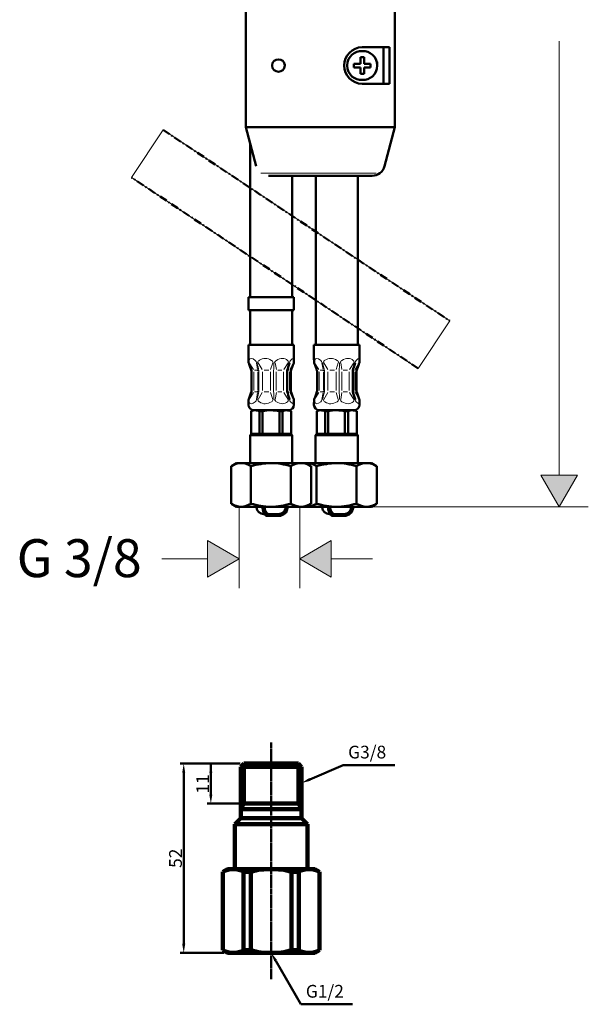
# Model space of a CAD drawing. Units: inches. Extents: x -217 to 440, y -622 to 245.
# Drawn here: x 23 to 179, y -622 to -351 of the extents above; entities that cross this region are included whole.
import ezdxf

# ---------------------------------------------------------------- set-up
doc = ezdxf.new("R2010")
doc.units = ezdxf.units.IN
doc.header["$MEASUREMENT"] = 0
for name, pattern in [('AI-Linetype-108', [3.778731, 2.061312, -0.686968, 0.343483, -0.686968]), ('AI-Linetype-109', [3.778731, 2.061312, -0.686968, 0.343483, -0.686968]), ('CENTER2', [1.125, 0.75, -0.125, 0.125, -0.125])]:
    doc.linetypes.add(name, pattern=pattern)
doc.layers.add('DIM', color=181, linetype='Continuous')
doc.layers.add('SENTER', color=3, linetype='CENTER2')
doc.layers.add('LINE 0.18', color=6, linetype='Continuous', lineweight=100)
doc.layers.add('LINE 0.25', color=4, linetype='Continuous', lineweight=100)
doc.styles.add('romans', font='romans.shx', dxfattribs={"height": 3.5, "bigfont": 'bigfont.shx'})

msp = doc.modelspace()

# ---------------------------------------------------------------- hatches: boundary and pattern name
h = msp.add_hatch(color=256)
h.dxf.hatch_style = 2
h.paths.add_polyline_path([(166.26, -476.67), (171.27, -485.34), (176.28, -476.67)])
h = msp.add_hatch(color=256)
h.dxf.hatch_style = 2
h.paths.add_polyline_path([(74.64, -504.67), (83.31, -499.66), (74.64, -494.65)])
h = msp.add_hatch(color=256)
h.dxf.hatch_style = 2
h.paths.add_polyline_path([(108.66, -494.65), (99.99, -499.66), (108.66, -504.67)])

# ---------------------------------------------------------------- linework, layer by layer
at = {"lineweight": 50}
for points in [[(85.17, -381.04), (85.17, -347.11)], [(126.16, -347.11), (126.16, -381.04)], [(126.16, -381.04), (126.16, -347.11)], [(117.17, -359.07), (124.68, -359.07)], [(123.05, -369.08), (123.05, -359.07)], [(123.05, -369.08), (123.05, -359.07)], [(124.68, -369.08), (124.68, -359.07)], [(117.68, -361.78), (116.67, -361.78)], [(116.67, -363.58), (116.67, -361.78)], [(117.68, -363.16), (117.68, -361.78)], [(116.67, -363.58), (114.87, -363.58)], [(114.87, -364.58), (114.87, -363.58)], [(114.87, -364.58), (116.67, -364.58)], [(116.67, -365), (116.67, -364.58)], [(116.67, -366.38), (116.67, -365)], [(117.68, -363.58), (117.68, -363.16)], [(119.48, -363.58), (117.68, -363.58)], [(117.68, -366.38), (117.68, -364.58)], [(117.68, -364.58), (119.48, -364.58)], [(119.48, -363.58), (119.48, -364.58)], [(117.68, -366.38), (116.67, -366.38)], [(124.68, -369.08), (117.17, -369.08)], [(126.16, -381.04), (85.17, -381.04)], [(88.04, -391.76), (85.17, -381.04)], [(85.17, -381.04), (88.04, -391.76)], [(126.16, -381.04), (123.28, -391.76)], [(123.28, -391.76), (126.16, -381.04)], [(86.39, -427.78), (86.39, -385.62)], [(91.43, -394.36), (119.89, -394.36)], [(97.91, -427.78), (97.91, -394.36)], [(104.41, -440.79), (104.41, -394.36)], [(115.92, -440.79), (115.92, -394.36)], [(85.9, -431.28), (85.9, -427.78)], [(97.46, -427.78), (85.9, -427.78)], [(98.41, -427.78), (97.46, -427.78)], [(98.41, -431.28), (98.41, -427.78)], [(97.46, -431.28), (85.9, -431.28)], [(86.39, -440.79), (86.39, -431.28)], [(98.41, -431.28), (97.46, -431.28)], [(97.91, -440.79), (97.91, -431.28)], [(85.9, -444.9), (85.9, -440.79)], [(88.85, -440.79), (85.9, -440.79)], [(98.41, -440.79), (88.85, -440.79)], [(98.41, -444.9), (98.41, -440.79)], [(103.91, -444.9), (103.91, -440.79)], [(106.87, -440.79), (103.91, -440.79)], [(116.42, -440.79), (106.87, -440.79)], [(116.42, -444.9), (116.42, -440.79)], [(85.9, -444.9), (85.9, -445.02)], [(97.16, -445.81), (97.17, -445.8)], [(97.18, -445.76), (97.17, -445.8)], [(98.41, -444.9), (98.4, -445.02)], [(103.91, -444.9), (103.92, -445.02)], [(115.18, -445.81), (115.19, -445.8)], [(115.2, -445.76), (115.19, -445.8)], [(116.42, -444.9), (116.42, -445.02)], [(86.75, -453.36), (86.75, -448.24)], [(88.56, -447.82), (88.58, -447.91)], [(88.6, -448.02), (88.58, -447.91)], [(96.55, -453.36), (96.55, -448.24)], [(97.55, -453.36), (97.55, -448.24)], [(104.76, -453.36), (104.76, -448.24)], [(106.59, -447.82), (106.6, -447.91)], [(106.62, -448.02), (106.6, -447.91)], [(114.56, -453.36), (114.56, -448.24)], [(115.57, -453.36), (115.57, -448.24)], [(88.56, -453.78), (88.58, -453.69)], [(88.58, -453.69), (88.6, -453.59)], [(106.59, -453.78), (106.6, -453.69)], [(106.6, -453.69), (106.62, -453.59)], [(85.9, -456.7), (85.9, -456.58)], [(85.9, -457.31), (85.9, -456.7)], [(97.16, -455.8), (97.17, -455.8)], [(97.18, -455.85), (97.17, -455.8)], [(98.41, -456.7), (98.4, -456.58)], [(98.41, -457.31), (98.41, -456.7)], [(103.91, -456.7), (103.92, -456.58)], [(103.91, -457.31), (103.91, -456.7)], [(115.18, -455.8), (115.19, -455.8)], [(115.2, -455.85), (115.19, -455.8)], [(116.42, -456.7), (116.42, -456.58)], [(116.42, -457.31), (116.42, -456.7)], [(87.14, -458.81), (86.64, -459.1)], [(86.64, -459.1), (86.64, -465.32)], [(86.64, -459.1), (86.67, -459.1)], [(86.67, -459.1), (86.67, -465.32)], [(87.15, -458.81), (87.79, -458.81)], [(89.64, -458.81), (87.39, -458.81)], [(87.79, -458.81), (87.79, -458.81)], [(87.79, -458.81), (92.11, -458.81)], [(88.93, -459.1), (89.81, -459.1)], [(88.93, -459.1), (88.93, -465.32)], [(96.91, -458.81), (89.64, -458.81)], [(89.81, -459.1), (89.81, -465.32)], [(92.11, -458.81), (92.11, -458.81)], [(92.11, -458.81), (96.46, -458.81)], [(94.4, -459.1), (94.4, -465.32)], [(94.4, -459.1), (95.3, -459.1)], [(95.3, -459.1), (95.3, -465.32)], [(96.46, -458.81), (96.46, -458.81)], [(96.46, -458.81), (97.15, -458.81)], [(97.15, -458.81), (97.66, -459.1)], [(97.63, -459.1), (97.66, -459.1)], [(97.63, -459.1), (97.63, -465.32)], [(97.66, -459.1), (97.66, -465.32)], [(105.16, -458.81), (104.66, -459.1)], [(104.66, -459.1), (104.66, -465.32)], [(104.66, -459.1), (104.68, -459.1)], [(104.68, -459.1), (104.68, -465.32)], [(105.16, -458.81), (105.81, -458.81)], [(107.66, -458.81), (105.41, -458.81)], [(105.81, -458.81), (105.81, -458.81)], [(105.81, -458.81), (110.12, -458.81)], [(106.94, -459.1), (107.84, -459.1)], [(106.94, -459.1), (106.94, -465.32)], [(114.93, -458.81), (107.66, -458.81)], [(107.84, -465.32), (107.84, -459.1)], [(110.12, -458.81), (110.13, -458.81)], [(110.13, -458.81), (114.48, -458.81)], [(112.42, -459.1), (112.42, -465.32)], [(112.42, -459.1), (113.32, -459.1)], [(113.32, -459.1), (113.32, -465.32)], [(114.48, -458.81), (114.48, -458.81)], [(114.48, -458.81), (115.17, -458.81)], [(115.17, -458.81), (115.67, -459.1)], [(115.64, -459.1), (115.67, -459.1)], [(115.64, -459.1), (115.64, -465.32)], [(115.67, -459.1), (115.67, -465.32)], [(86.64, -465.32), (86.34, -465.62)], [(86.64, -465.32), (86.67, -465.32)], [(86.67, -465.32), (88.93, -465.32)], [(88.93, -465.32), (89.81, -465.32)], [(94.4, -465.32), (89.81, -465.32)], [(94.4, -465.32), (95.3, -465.32)], [(95.3, -465.32), (97.63, -465.32)], [(97.63, -465.32), (97.66, -465.32)], [(97.66, -465.32), (97.96, -465.62)], [(104.66, -465.32), (104.36, -465.62)], [(104.66, -465.32), (104.68, -465.32)], [(106.94, -465.32), (104.68, -465.32)], [(106.94, -465.32), (107.84, -465.32)], [(107.84, -465.32), (112.42, -465.32)], [(112.42, -465.32), (113.32, -465.32)], [(113.32, -465.32), (115.64, -465.32)], [(115.64, -465.32), (115.67, -465.32)], [(115.67, -465.32), (115.98, -465.62)], [(86.34, -465.62), (86.34, -473.32)], [(86.34, -465.62), (97.96, -465.62)], [(97.96, -465.62), (97.96, -473.32)], [(104.36, -465.62), (104.36, -473.32)], [(104.36, -465.62), (115.98, -465.62)], [(115.98, -465.62), (115.98, -473.32)], [(82.64, -473.32), (81.22, -474.14)], [(82.64, -473.32), (82.64, -473.32)], [(82.64, -473.32), (83.88, -473.32)], [(83.88, -473.32), (92.07, -473.32)], [(92.07, -473.32), (100.35, -473.32)], [(100.35, -473.32), (101.66, -473.32)], [(100.66, -473.32), (101.9, -473.32)], [(100.66, -473.32), (100.66, -473.32)], [(101.66, -473.32), (103.08, -474.14)], [(101.9, -473.32), (110.09, -473.32)], [(110.09, -473.32), (118.37, -473.32)], [(118.37, -473.32), (119.68, -473.32)], [(119.68, -473.32), (121.1, -474.14)], [(81.22, -474.14), (81.17, -474.17)], [(81.17, -484.49), (81.17, -474.17)], [(81.31, -474.09), (81.22, -474.14)], [(86.58, -484.49), (86.58, -474.17)], [(97.56, -484.49), (97.56, -474.17)], [(103.08, -474.14), (103.13, -474.17)], [(103.13, -484.49), (103.13, -474.17)], [(104.6, -484.49), (104.6, -474.17)], [(115.58, -484.49), (115.58, -474.17)], [(121.1, -474.14), (121.15, -474.17)], [(121.15, -484.49), (121.15, -474.17)], [(81.22, -484.52), (81.17, -484.49)], [(81.31, -484.57), (81.22, -484.52)], [(82.64, -485.34), (81.22, -484.52)], [(82.64, -485.34), (83.88, -485.34)], [(82.64, -485.34), (82.64, -485.34)], [(83.88, -485.34), (92.07, -485.34)], [(88.14, -485.51), (88.12, -485.34)], [(89.78, -485.59), (89.77, -485.34)], [(90.2, -485.34), (90.21, -485.59)], [(90.37, -485.51), (90.36, -485.34)], [(92.07, -485.34), (100.35, -485.34)], [(96.15, -485.51), (96.16, -485.34)], [(96.47, -485.34), (96.45, -485.59)], [(96.66, -485.6), (96.68, -485.34)], [(100.35, -485.34), (101.66, -485.34)], [(101.66, -485.34), (103.08, -484.52)], [(101.66, -485.34), (101.9, -485.34)], [(101.9, -485.34), (110.09, -485.34)], [(103.08, -484.52), (103.13, -484.49)], [(106.16, -485.51), (106.14, -485.34)], [(107.8, -485.59), (107.79, -485.34)], [(108.22, -485.34), (108.23, -485.59)], [(108.38, -485.51), (108.38, -485.34)], [(110.09, -485.34), (118.37, -485.34)], [(114.17, -485.51), (114.19, -485.34)], [(114.49, -485.34), (114.47, -485.59)], [(114.68, -485.6), (114.7, -485.34)], [(118.37, -485.34), (119.68, -485.34)], [(119.68, -485.34), (121.1, -484.52)], [(121.1, -484.52), (121.15, -484.49)], [(90.14, -487.34), (90.33, -487.34)], [(90.25, -487.23), (90.36, -487.37)], [(91.12, -487.85), (92.15, -487.85)], [(92.3, -487.64), (91.34, -487.64)], [(91.36, -487.34), (93.92, -487.34)], [(91.36, -487.34), (91.37, -487.34)], [(91.78, -487.34), (91.37, -487.34)], [(91.78, -487.34), (91.84, -487.34)], [(92.15, -487.85), (94.21, -487.85)], [(92.19, -487.82), (92.3, -487.64)], [(92.3, -487.54), (92.3, -487.64)], [(92.3, -487.64), (94.21, -487.64)], [(93.92, -487.34), (94.15, -487.34)], [(94.15, -487.34), (94.15, -487.34)], [(108.15, -487.34), (108.35, -487.34)], [(108.27, -487.23), (108.38, -487.37)], [(109.14, -487.85), (110.17, -487.85)], [(110.31, -487.64), (109.36, -487.64)], [(109.39, -487.34), (111.93, -487.34)], [(109.8, -487.34), (109.39, -487.34)], [(109.39, -487.34), (109.39, -487.34)], [(109.8, -487.34), (109.86, -487.34)], [(110.17, -487.85), (112.23, -487.85)], [(110.21, -487.82), (110.31, -487.64)], [(110.31, -487.54), (110.31, -487.64)], [(110.31, -487.64), (112.23, -487.64)], [(111.93, -487.34), (112.17, -487.34)], [(112.17, -487.34), (112.16, -487.34)]]:
    msp.add_lwpolyline(points, dxfattribs=at)
at = {"lineweight": 18}
for points in [[(171.27, -476.67), (171.27, -357.4)], [(89.3, -393.68), (121.03, -393.68)], [(87.25, -447.65), (86.07, -445.79)], [(88.41, -447.65), (88.09, -445.79)], [(89.69, -447.65), (88.62, -445.79)], [(88.9, -445.07), (88.83, -445.12)], [(91.96, -447.65), (92.56, -445.79)], [(93.57, -447.65), (93.25, -445.79)], [(95.62, -447.65), (96.8, -445.79)], [(96.73, -447.31), (97.23, -445.79)], [(97.25, -447.65), (98.31, -445.79)], [(105.27, -447.65), (104.09, -445.79)], [(106.43, -447.65), (106.1, -445.79)], [(107.71, -447.65), (106.65, -445.79)], [(106.91, -445.07), (106.85, -445.12)], [(109.98, -447.65), (110.58, -445.79)], [(111.59, -447.65), (111.27, -445.79)], [(113.64, -447.65), (114.82, -445.79)], [(114.75, -447.31), (115.24, -445.79)], [(115.27, -447.65), (116.33, -445.79)], [(86.7, -453.36), (86.7, -448.24)], [(87.34, -448.24), (87.34, -453.36)], [(87.6, -447.82), (88.26, -447.82)], [(88.49, -448.24), (88.49, -453.36)], [(88.77, -453.36), (88.77, -448.24)], [(89.73, -448.24), (89.73, -453.36)], [(90.21, -447.82), (91.5, -447.82)], [(91.98, -448.24), (91.98, -453.36)], [(92.82, -453.36), (92.82, -448.24)], [(93.53, -448.24), (93.53, -453.36)], [(93.95, -447.82), (95.12, -447.82)], [(95.56, -448.24), (95.56, -453.36)], [(96.48, -453.36), (96.48, -448.24)], [(96.64, -447.82), (97, -447.82)], [(97.15, -448.24), (97.15, -453.36)], [(97.6, -453.36), (97.6, -448.24)], [(104.72, -453.36), (104.72, -448.24)], [(105.36, -448.24), (105.36, -453.36)], [(105.62, -447.82), (106.28, -447.82)], [(106.51, -448.24), (106.51, -453.36)], [(106.79, -453.36), (106.79, -448.24)], [(107.75, -448.24), (107.75, -453.36)], [(108.23, -447.82), (109.52, -447.82)], [(109.99, -448.24), (109.99, -453.36)], [(110.84, -453.36), (110.84, -448.24)], [(111.55, -448.24), (111.55, -453.36)], [(111.97, -447.82), (113.14, -447.82)], [(113.58, -448.24), (113.58, -453.36)], [(114.5, -453.36), (114.5, -448.24)], [(114.66, -447.82), (115.02, -447.82)], [(115.16, -448.24), (115.16, -453.36)], [(115.62, -453.36), (115.62, -448.24)], [(86.07, -455.82), (87.25, -453.96)], [(87.6, -453.78), (88.26, -453.78)], [(88.09, -455.82), (88.41, -453.96)], [(88.62, -455.82), (89.69, -453.96)], [(90.21, -453.78), (91.5, -453.78)], [(92.56, -455.82), (91.96, -453.96)], [(93.25, -455.82), (93.57, -453.96)], [(93.95, -453.78), (95.12, -453.78)], [(96.8, -455.82), (95.62, -453.96)], [(96.64, -453.78), (97, -453.78)], [(97.23, -455.82), (96.73, -454.3)], [(98.31, -455.82), (97.25, -453.96)], [(104.09, -455.82), (105.27, -453.96)], [(105.62, -453.78), (106.28, -453.78)], [(106.1, -455.82), (106.43, -453.96)], [(106.65, -455.82), (107.71, -453.96)], [(108.23, -453.78), (109.52, -453.78)], [(110.58, -455.82), (109.98, -453.96)], [(111.26, -455.82), (111.59, -453.96)], [(111.97, -453.78), (113.14, -453.78)], [(114.82, -455.82), (113.64, -453.96)], [(114.66, -453.78), (115.02, -453.78)], [(115.24, -455.82), (114.75, -454.3)], [(116.33, -455.82), (115.27, -453.96)], [(88.9, -456.53), (88.83, -456.49)], [(106.91, -456.53), (106.85, -456.49)], [(166.26, -476.67), (171.27, -485.34), (176.28, -476.67), (166.26, -476.67)], [(83.31, -485.46), (83.31, -507.67)], [(89.86, -485.34), (89.87, -485.61)], [(96.71, -485.61), (96.73, -485.34)], [(99.99, -485.46), (99.99, -507.67)], [(107.88, -485.34), (107.89, -485.61)], [(114.73, -485.61), (114.75, -485.34)], [(114.87, -485.34), (179.28, -485.34)], [(91.12, -487.9), (91.65, -487.9)], [(92.29, -487.44), (92.12, -487.44)], [(92.8, -487.44), (92.45, -487.44)], [(93.15, -487.9), (94.21, -487.9)], [(109.14, -487.9), (109.67, -487.9)], [(110.32, -487.44), (110.14, -487.44)], [(110.82, -487.44), (110.47, -487.44)], [(111.17, -487.9), (112.23, -487.9)], [(74.64, -504.67), (83.31, -499.66), (74.64, -494.65), (74.64, -504.67)], [(108.66, -494.65), (99.99, -499.66), (108.66, -504.67), (108.66, -494.65)], [(62.14, -499.66), (74.64, -499.66)], [(108.66, -499.66), (120.01, -499.66)]]:
    msp.add_lwpolyline(points, dxfattribs=at)
at = {"lineweight": 0}
for points in [[(141.23, -434.28), (132.53, -447.32), (53.78, -394.83), (62.48, -381.77), (141.23, -434.28)], [(166.26, -476.67), (171.27, -485.34), (176.28, -476.67), (166.26, -476.67)], [(74.64, -504.67), (83.31, -499.66), (74.64, -494.65), (74.64, -504.67)], [(108.66, -494.65), (99.99, -499.66), (108.66, -504.67), (108.66, -494.65)]]:
    msp.add_lwpolyline(points, dxfattribs=at)
at = {"linetype": 'AI-Linetype-108', "lineweight": 50}
msp.add_lwpolyline([(62.48, -381.77), (141.23, -434.28)], dxfattribs=at)
at = {"linetype": 'AI-Linetype-109', "lineweight": 50}
msp.add_lwpolyline([(132.53, -447.32), (53.78, -394.83)], dxfattribs=at)
at = {"lineweight": 50}
for points, knots in [([(117.17, -359.07), (114.45, -359.07), (112.17, -361.35), (112.17, -364.08), (112.17, -366.81), (114.45, -369.08), (117.17, -369.08)], [0, 0, 0, 0, 1, 1, 1, 2, 2, 2, 2]), ([(121.28, -364.08), (121.28, -358.78), (113.07, -358.78), (113.07, -364.08), (113.07, -369.37), (121.28, -369.37), (121.28, -364.08), (121.28, -361.81), (121.28, -364.08), (121.28, -364.08)], [0, 0, 0, 0, 1, 1, 1, 2, 2, 2, 3, 3, 3, 3]), ([(95.9, -364.08), (95.9, -361.82), (92.4, -361.82), (92.4, -364.08), (92.4, -366.34), (95.9, -366.34), (95.9, -364.08), (95.9, -363.11), (95.9, -364.08), (95.9, -364.08)], [0, 0, 0, 0, 1, 1, 1, 2, 2, 2, 3, 3, 3, 3])]:
    msp.add_open_spline(points, degree=3, knots=knots, dxfattribs=at)
for points in [[(119.89, -394.36), (121.48, -394.36), (122.87, -393.29), (123.28, -391.76)], [(85.9, -445.02), (85.91, -445.24), (85.92, -445.46), (85.94, -445.68)], [(85.94, -445.68), (85.94, -445.74), (85.95, -445.79), (85.97, -445.84)], [(86.71, -447.96), (86.53, -447.33), (86.29, -446.62), (85.97, -445.84)], [(97.16, -445.81), (96.91, -446.59), (96.72, -447.31), (96.58, -447.93)], [(98.33, -445.84), (98.01, -446.62), (97.77, -447.33), (97.59, -447.96)], [(98.33, -445.84), (98.35, -445.79), (98.36, -445.74), (98.36, -445.68)], [(98.36, -445.68), (98.38, -445.46), (98.39, -445.24), (98.4, -445.02)], [(103.92, -445.02), (103.93, -445.24), (103.94, -445.46), (103.96, -445.68)], [(103.96, -445.68), (103.96, -445.74), (103.97, -445.79), (103.99, -445.84)], [(104.73, -447.96), (104.55, -447.33), (104.31, -446.62), (103.99, -445.84)], [(115.18, -445.81), (114.93, -446.59), (114.74, -447.31), (114.6, -447.93)], [(116.34, -445.84), (116.03, -446.62), (115.78, -447.33), (115.61, -447.96)], [(116.34, -445.84), (116.37, -445.79), (116.38, -445.74), (116.38, -445.68)], [(116.38, -445.68), (116.4, -445.46), (116.41, -445.24), (116.42, -445.02)], [(86.75, -448.24), (86.75, -448.15), (86.73, -448.05), (86.71, -447.96)], [(96.58, -447.93), (96.56, -448.03), (96.55, -448.14), (96.55, -448.24)], [(97.59, -447.96), (97.57, -448.05), (97.55, -448.15), (97.55, -448.24)], [(104.76, -448.24), (104.76, -448.15), (104.75, -448.05), (104.73, -447.96)], [(114.6, -447.93), (114.57, -448.03), (114.56, -448.14), (114.56, -448.24)], [(115.61, -447.96), (115.59, -448.05), (115.57, -448.15), (115.57, -448.24)], [(85.97, -455.77), (86.29, -454.99), (86.53, -454.27), (86.71, -453.64)], [(86.71, -453.64), (86.73, -453.55), (86.75, -453.46), (86.75, -453.36)], [(96.55, -453.36), (96.55, -453.47), (96.56, -453.57), (96.58, -453.67)], [(96.58, -453.67), (96.72, -454.3), (96.91, -455.01), (97.16, -455.8)], [(97.55, -453.36), (97.55, -453.46), (97.57, -453.55), (97.59, -453.64)], [(97.59, -453.64), (97.77, -454.27), (98.01, -454.99), (98.33, -455.77)], [(103.99, -455.77), (104.3, -454.99), (104.55, -454.27), (104.73, -453.64)], [(104.73, -453.64), (104.75, -453.55), (104.76, -453.46), (104.76, -453.36)], [(114.56, -453.36), (114.56, -453.47), (114.57, -453.57), (114.6, -453.67)], [(114.6, -453.67), (114.74, -454.3), (114.93, -455.01), (115.18, -455.8)], [(115.57, -453.36), (115.57, -453.46), (115.59, -453.55), (115.61, -453.64)], [(115.61, -453.64), (115.78, -454.27), (116.03, -454.99), (116.34, -455.77)], [(85.94, -455.92), (85.92, -456.14), (85.91, -456.36), (85.9, -456.58)], [(85.97, -455.77), (85.95, -455.82), (85.94, -455.87), (85.94, -455.92)], [(98.36, -455.92), (98.36, -455.87), (98.35, -455.82), (98.33, -455.77)], [(98.4, -456.58), (98.39, -456.36), (98.38, -456.14), (98.36, -455.92)], [(103.96, -455.92), (103.94, -456.14), (103.93, -456.36), (103.92, -456.58)], [(103.99, -455.77), (103.97, -455.82), (103.96, -455.87), (103.96, -455.92)], [(116.38, -455.92), (116.38, -455.87), (116.37, -455.82), (116.34, -455.77)], [(116.42, -456.58), (116.41, -456.36), (116.4, -456.14), (116.38, -455.92)], [(85.9, -457.31), (85.9, -458.14), (86.56, -458.81), (87.39, -458.81)], [(87.79, -458.81), (87.4, -458.81), (87.02, -458.93), (86.67, -459.1)], [(88.93, -459.1), (88.57, -458.93), (88.19, -458.82), (87.79, -458.81)], [(92.11, -458.81), (91.33, -458.81), (90.57, -458.92), (89.81, -459.1)], [(94.4, -459.1), (93.65, -458.92), (92.89, -458.83), (92.11, -458.81)], [(96.46, -458.81), (96.06, -458.81), (95.67, -458.93), (95.3, -459.1)], [(97.63, -459.1), (97.26, -458.93), (96.87, -458.82), (96.46, -458.81)], [(96.91, -458.81), (97.74, -458.81), (98.41, -458.14), (98.41, -457.31)], [(103.91, -457.31), (103.91, -458.14), (104.58, -458.81), (105.41, -458.81)], [(105.81, -458.81), (105.42, -458.81), (105.04, -458.93), (104.68, -459.1)], [(106.94, -459.1), (106.59, -458.93), (106.21, -458.82), (105.81, -458.81)], [(110.12, -458.81), (109.35, -458.81), (108.58, -458.92), (107.84, -459.1)], [(112.42, -459.1), (111.67, -458.92), (110.9, -458.83), (110.13, -458.81)], [(114.48, -458.81), (114.08, -458.81), (113.68, -458.93), (113.32, -459.1)], [(115.64, -459.1), (115.28, -458.93), (114.89, -458.82), (114.48, -458.81)], [(114.93, -458.81), (115.75, -458.81), (116.42, -458.14), (116.42, -457.31)], [(83.88, -473.32), (82.97, -473.34), (82.1, -473.65), (81.31, -474.09)], [(86.58, -474.17), (85.75, -473.69), (84.85, -473.33), (83.88, -473.32)], [(92.07, -473.32), (90.19, -473.37), (88.4, -473.69), (86.58, -474.17)], [(97.56, -474.17), (95.76, -473.68), (93.95, -473.35), (92.07, -473.32)], [(100.35, -473.32), (99.35, -473.34), (98.43, -473.69), (97.56, -474.17)], [(103.13, -474.17), (102.27, -473.69), (101.34, -473.33), (100.35, -473.32)], [(101.9, -473.32), (101.82, -473.32), (101.74, -473.33), (101.67, -473.33)], [(104.6, -474.17), (103.77, -473.69), (102.87, -473.33), (101.9, -473.32)], [(110.09, -473.32), (108.21, -473.37), (106.42, -473.69), (104.6, -474.17)], [(115.58, -474.17), (113.78, -473.68), (111.97, -473.34), (110.09, -473.32)], [(118.37, -473.32), (117.37, -473.34), (116.44, -473.69), (115.58, -474.17)], [(121.15, -474.17), (120.29, -473.69), (119.36, -473.33), (118.37, -473.32)], [(81.31, -484.57), (82.1, -485.01), (82.97, -485.33), (83.88, -485.34)], [(83.88, -485.34), (84.85, -485.33), (85.76, -484.97), (86.58, -484.49)], [(86.58, -484.49), (88.4, -484.98), (90.19, -485.3), (92.07, -485.34)], [(88.14, -485.51), (88.23, -486.55), (89.1, -487.34), (90.14, -487.34)], [(89.78, -485.59), (89.81, -486.24), (89.98, -486.84), (90.25, -487.23)], [(90.21, -485.59), (90.26, -486.75), (90.75, -487.64), (91.34, -487.64)], [(90.37, -485.51), (90.39, -486.15), (90.59, -487.23), (91.36, -487.34)], [(92.07, -485.34), (93.96, -485.29), (95.74, -484.97), (97.56, -484.49)], [(94.15, -487.34), (95.19, -487.34), (96.06, -486.55), (96.15, -485.51)], [(94.21, -487.64), (95.38, -487.64), (96.35, -486.75), (96.45, -485.59)], [(94.21, -487.85), (95.48, -487.85), (96.55, -486.87), (96.66, -485.6)], [(97.56, -484.49), (98.43, -484.97), (99.35, -485.32), (100.35, -485.34)], [(100.35, -485.34), (101.34, -485.33), (102.27, -484.97), (103.13, -484.49)], [(101.67, -485.33), (101.74, -485.33), (101.82, -485.34), (101.9, -485.34)], [(101.9, -485.34), (102.86, -485.33), (103.77, -484.97), (104.6, -484.49)], [(104.6, -484.49), (106.41, -484.98), (108.21, -485.3), (110.09, -485.34)], [(106.16, -485.51), (106.25, -486.55), (107.11, -487.34), (108.15, -487.34)], [(107.8, -485.59), (107.83, -486.24), (108, -486.84), (108.27, -487.23)], [(108.23, -485.59), (108.28, -486.75), (108.77, -487.64), (109.36, -487.64)], [(108.38, -485.51), (108.42, -486.15), (108.6, -487.23), (109.39, -487.34)], [(110.09, -485.34), (111.98, -485.29), (113.76, -484.97), (115.58, -484.49)], [(112.17, -487.34), (113.21, -487.34), (114.08, -486.55), (114.17, -485.51)], [(112.23, -487.64), (113.39, -487.64), (114.37, -486.75), (114.47, -485.59)], [(112.23, -487.85), (113.5, -487.85), (114.57, -486.87), (114.68, -485.6)], [(115.58, -484.49), (116.45, -484.97), (117.36, -485.32), (118.37, -485.34)], [(118.37, -485.34), (119.36, -485.33), (120.29, -484.97), (121.15, -484.49)], [(91.12, -487.85), (90.8, -487.85), (90.53, -487.62), (90.36, -487.37)], [(92.15, -487.85), (92.17, -487.85), (92.18, -487.84), (92.19, -487.82)], [(92.41, -487.34), (92.33, -487.37), (92.29, -487.45), (92.3, -487.54)], [(109.14, -487.85), (108.83, -487.85), (108.54, -487.62), (108.38, -487.37)], [(110.17, -487.85), (110.19, -487.85), (110.2, -487.84), (110.21, -487.82)], [(110.43, -487.34), (110.35, -487.37), (110.31, -487.45), (110.31, -487.54)]]:
    msp.add_open_spline(points, degree=3, dxfattribs=at)
at = {"lineweight": 18}
for points in [[(85.89, -444.76), (85.86, -444.88), (85.85, -445), (85.86, -445.12)], [(85.86, -445.12), (85.88, -445.33), (85.89, -445.53), (85.91, -445.75)], [(86.66, -447.98), (86.49, -447.35), (86.24, -446.64), (85.93, -445.86)], [(85.95, -445.75), (85.95, -445.53), (85.98, -445.32), (86.03, -445.12)], [(87.77, -445.12), (86.9, -444.39), (86.3, -444.39), (86.03, -445.12)], [(88.15, -445.75), (88.05, -445.46), (87.92, -445.25), (87.78, -445.12)], [(88.75, -447.98), (88.62, -447.26), (88.47, -446.56), (88.29, -445.86)], [(88.83, -445.12), (88.67, -445.24), (88.54, -445.45), (88.43, -445.75)], [(92.25, -445.12), (91.07, -444.41), (89.91, -444.39), (88.9, -445.07)], [(92.74, -445.75), (92.61, -445.45), (92.44, -445.24), (92.25, -445.12)], [(92.92, -445.86), (92.88, -446.56), (92.85, -447.27), (92.83, -447.98)], [(93.58, -445.12), (93.39, -445.24), (93.22, -445.45), (93.09, -445.75)], [(96.66, -445.12), (95.83, -444.39), (94.76, -444.39), (93.59, -445.12)], [(97.09, -445.86), (96.86, -446.55), (96.67, -447.26), (96.51, -447.98)], [(96.98, -445.75), (96.91, -445.45), (96.8, -445.24), (96.67, -445.12)], [(97.2, -445.75), (97.26, -445.52), (97.36, -445.31), (97.49, -445.12)], [(98.44, -445.12), (98.46, -444.39), (98.14, -444.39), (97.49, -445.12)], [(98.37, -445.86), (98.05, -446.64), (97.81, -447.35), (97.64, -447.98)], [(98.39, -445.75), (98.41, -445.53), (98.43, -445.33), (98.44, -445.12)], [(103.91, -444.76), (103.89, -444.88), (103.87, -445), (103.88, -445.12)], [(103.88, -445.12), (103.89, -445.33), (103.91, -445.53), (103.92, -445.75)], [(104.68, -447.98), (104.51, -447.35), (104.26, -446.64), (103.95, -445.86)], [(103.97, -445.75), (103.97, -445.53), (104, -445.32), (104.04, -445.12)], [(105.79, -445.12), (104.92, -444.39), (104.32, -444.39), (104.05, -445.12)], [(106.17, -445.75), (106.07, -445.46), (105.94, -445.25), (105.79, -445.12)], [(106.77, -447.98), (106.64, -447.27), (106.49, -446.56), (106.31, -445.86)], [(106.85, -445.12), (106.69, -445.24), (106.55, -445.45), (106.45, -445.75)], [(110.26, -445.12), (109.09, -444.41), (107.93, -444.39), (106.92, -445.07)], [(110.76, -445.75), (110.63, -445.45), (110.46, -445.24), (110.27, -445.12)], [(110.94, -445.86), (110.9, -446.56), (110.87, -447.27), (110.85, -447.98)], [(111.6, -445.12), (111.41, -445.24), (111.24, -445.45), (111.11, -445.75)], [(114.68, -445.12), (113.85, -444.39), (112.78, -444.39), (111.6, -445.12)], [(115.11, -445.86), (114.88, -446.56), (114.69, -447.26), (114.52, -447.98)], [(115, -445.75), (114.93, -445.45), (114.81, -445.24), (114.69, -445.12)], [(115.22, -445.75), (115.28, -445.52), (115.38, -445.31), (115.51, -445.12)], [(116.45, -445.12), (116.48, -444.39), (116.16, -444.39), (115.51, -445.12)], [(116.39, -445.86), (116.07, -446.64), (115.83, -447.35), (115.65, -447.98)], [(116.41, -445.75), (116.43, -445.53), (116.44, -445.33), (116.45, -445.12)], [(86.7, -448.25), (86.7, -448.16), (86.69, -448.06), (86.66, -447.97)], [(88.77, -448.25), (88.77, -448.16), (88.76, -448.06), (88.75, -447.97)], [(92.83, -447.97), (92.82, -448.06), (92.82, -448.16), (92.82, -448.25)], [(96.51, -447.97), (96.49, -448.06), (96.48, -448.16), (96.48, -448.25)], [(97.64, -447.97), (97.61, -448.06), (97.6, -448.16), (97.6, -448.25)], [(104.72, -448.25), (104.72, -448.16), (104.7, -448.06), (104.68, -447.97)], [(106.79, -448.25), (106.79, -448.16), (106.78, -448.06), (106.77, -447.97)], [(110.85, -447.97), (110.84, -448.06), (110.84, -448.16), (110.84, -448.25)], [(114.53, -447.97), (114.51, -448.06), (114.5, -448.16), (114.5, -448.25)], [(115.66, -447.97), (115.63, -448.06), (115.62, -448.16), (115.62, -448.25)], [(85.93, -455.75), (86.24, -454.96), (86.49, -454.25), (86.66, -453.63)], [(86.66, -453.64), (86.69, -453.54), (86.7, -453.45), (86.7, -453.36)], [(88.29, -455.75), (88.47, -455.04), (88.62, -454.34), (88.75, -453.63)], [(88.75, -453.64), (88.76, -453.54), (88.77, -453.45), (88.77, -453.36)], [(92.82, -453.36), (92.82, -453.45), (92.82, -453.54), (92.83, -453.64)], [(92.83, -453.63), (92.85, -454.34), (92.88, -455.04), (92.92, -455.75)], [(96.48, -453.36), (96.48, -453.45), (96.49, -453.54), (96.51, -453.64)], [(96.51, -453.63), (96.67, -454.34), (96.86, -455.05), (97.09, -455.75)], [(97.6, -453.36), (97.6, -453.45), (97.61, -453.54), (97.64, -453.64)], [(97.64, -453.63), (97.81, -454.25), (98.05, -454.96), (98.37, -455.75)], [(103.95, -455.75), (104.26, -454.96), (104.51, -454.25), (104.68, -453.63)], [(104.68, -453.64), (104.7, -453.54), (104.72, -453.45), (104.72, -453.36)], [(106.31, -455.75), (106.49, -455.04), (106.64, -454.34), (106.77, -453.63)], [(106.77, -453.64), (106.78, -453.54), (106.79, -453.45), (106.79, -453.36)], [(110.84, -453.36), (110.84, -453.45), (110.84, -453.54), (110.85, -453.64)], [(110.85, -453.63), (110.87, -454.33), (110.9, -455.04), (110.94, -455.75)], [(114.5, -453.36), (114.5, -453.45), (114.51, -453.54), (114.53, -453.64)], [(114.52, -453.63), (114.69, -454.34), (114.88, -455.05), (115.11, -455.75)], [(115.62, -453.36), (115.62, -453.45), (115.63, -453.54), (115.66, -453.64)], [(115.65, -453.63), (115.83, -454.25), (116.07, -454.96), (116.39, -455.75)], [(85.86, -456.49), (85.85, -456.61), (85.86, -456.73), (85.89, -456.85)], [(85.91, -455.86), (85.89, -456.07), (85.88, -456.28), (85.86, -456.49)], [(85.95, -455.86), (85.95, -456.07), (85.98, -456.28), (86.03, -456.49)], [(86.03, -456.49), (86.3, -457.21), (86.9, -457.21), (87.77, -456.49)], [(87.78, -456.49), (87.92, -456.36), (88.05, -456.14), (88.15, -455.86)], [(88.43, -455.86), (88.54, -456.15), (88.67, -456.36), (88.83, -456.49)], [(88.9, -456.53), (89.91, -457.21), (91.07, -457.2), (92.25, -456.49)], [(92.25, -456.49), (92.44, -456.36), (92.61, -456.15), (92.74, -455.86)], [(93.09, -455.86), (93.22, -456.15), (93.39, -456.36), (93.58, -456.49)], [(93.59, -456.49), (94.76, -457.21), (95.83, -457.21), (96.66, -456.49)], [(96.67, -456.49), (96.8, -456.36), (96.91, -456.15), (96.98, -455.86)], [(97.2, -455.86), (97.26, -456.08), (97.36, -456.3), (97.49, -456.49)], [(97.49, -456.49), (98.14, -457.21), (98.46, -457.21), (98.44, -456.49)], [(98.44, -456.49), (98.43, -456.28), (98.41, -456.07), (98.39, -455.86)], [(103.88, -456.49), (103.87, -456.61), (103.88, -456.73), (103.91, -456.85)], [(103.92, -455.86), (103.91, -456.07), (103.89, -456.28), (103.88, -456.49)], [(103.97, -455.86), (103.97, -456.07), (103.99, -456.28), (104.04, -456.49)], [(104.05, -456.49), (104.31, -457.21), (104.92, -457.21), (105.79, -456.49)], [(105.8, -456.49), (105.94, -456.36), (106.07, -456.15), (106.17, -455.86)], [(106.45, -455.86), (106.55, -456.15), (106.69, -456.36), (106.85, -456.49)], [(106.92, -456.53), (107.93, -457.21), (109.09, -457.2), (110.26, -456.49)], [(110.27, -456.49), (110.46, -456.36), (110.63, -456.15), (110.76, -455.86)], [(111.11, -455.86), (111.24, -456.15), (111.41, -456.36), (111.6, -456.49)], [(111.6, -456.49), (112.78, -457.21), (113.85, -457.21), (114.68, -456.49)], [(114.69, -456.49), (114.81, -456.36), (114.92, -456.15), (115, -455.86)], [(115.22, -455.86), (115.28, -456.08), (115.38, -456.3), (115.51, -456.49)], [(115.51, -456.49), (116.16, -457.21), (116.48, -457.21), (116.45, -456.49)], [(116.45, -456.49), (116.45, -456.28), (116.43, -456.07), (116.41, -455.86)], [(89.88, -485.64), (89.93, -486.91), (90.47, -487.89), (91.1, -487.89)], [(94.24, -487.89), (95.52, -487.89), (96.58, -486.91), (96.69, -485.64)], [(107.9, -485.64), (107.95, -486.91), (108.49, -487.89), (109.12, -487.89)], [(112.26, -487.89), (113.54, -487.89), (114.6, -486.91), (114.71, -485.64)], [(91.98, -487.37), (92.01, -487.41), (92.06, -487.44), (92.12, -487.43)], [(92.81, -487.43), (92.85, -487.44), (92.89, -487.44), (92.94, -487.42)], [(92.95, -487.43), (93, -487.42), (93.05, -487.39), (93.09, -487.36)], [(110, -487.37), (110.03, -487.41), (110.08, -487.44), (110.14, -487.43)], [(110.83, -487.43), (110.87, -487.44), (110.92, -487.44), (110.96, -487.42)], [(110.97, -487.43), (111.02, -487.42), (111.07, -487.39), (111.1, -487.36)]]:
    msp.add_open_spline(points, degree=3, dxfattribs=at)
at = {"layer": 'DIM', "color": 0, "lineweight": 50, "ltscale": 0.1}
for p, q in [((83.67, -555.92), (67.12, -555.92)), ((83.67, -555.92), (75.12, -555.92)), ((75.57, -555.92), (75.57, -564.42)), ((111.93, -556.33), (112.29, -556.33)), ((68.12, -558.42), (68.12, -605.42)), ((86.6, -566.92), (74.57, -566.92)), ((79.15, -607.92), (67.12, -607.92)), ((78.15, -607.92), (75.12, -607.92)), ((100.31, -622.06), (100.67, -622.06))]:
    msp.add_line(p, q, dxfattribs=at)
at = {"layer": 'DIM', "color": 0, "ltscale": 0.1}
msp.add_line((83.67, -555.92), (83.12, -555.92), dxfattribs=at)
at = {"layer": 'DIM', "color": 0, "lineweight": 50, "ltscale": 0.1}
for points in [[(102.78, -560.26), (111.93, -556.33)], [(112.29, -556.33), (126.12, -556.33)], [(93.4, -610.09), (100.31, -622.06)], [(100.67, -622.06), (114.5, -622.06)]]:
    msp.add_lwpolyline(points, dxfattribs=at)
for points in [[(67.7, -558.42), (68.54, -558.42), (68.12, -555.92)], [(75.15, -558.42), (75.98, -558.42), (75.57, -555.92)], [(102.94, -560.65), (100.48, -561.25), (102.61, -559.88)], [(75.15, -564.42), (75.98, -564.42), (75.57, -566.92)], [(67.7, -605.42), (68.54, -605.42), (68.12, -607.92)], [(93.04, -610.3), (92.15, -607.92), (93.76, -609.88)]]:
    msp.add_solid(points, dxfattribs=at)
at = {"layer": 'LINE 0.18', "color": 0, "ltscale": 0.1}
for p, q in [((83.82, -556.78), (92.15, -556.78)), ((84.67, -555.92), (84.67, -566.92)), ((100.48, -556.78), (92.15, -556.78)), ((99.62, -555.92), (99.62, -566.92)), ((83.82, -566.92), (92.15, -566.92)), ((84.67, -566.92), (83.82, -568.41)), ((100.48, -566.92), (92.15, -566.92)), ((99.62, -566.92), (100.48, -568.41)), ((83.82, -568.41), (92.15, -568.41)), ((100.48, -568.41), (92.15, -568.41)), ((84.57, -585.64), (84.57, -607.2)), ((84.57, -585.64), (86.53, -585.64)), ((86.53, -585.64), (86.53, -607.2)), ((97.77, -585.64), (97.77, -607.2)), ((99.73, -585.64), (97.77, -585.64)), ((99.73, -585.64), (99.73, -607.2)), ((84.57, -607.2), (86.53, -607.2)), ((99.73, -607.2), (97.77, -607.2))]:
    msp.add_line(p, q, dxfattribs=at)
for centre, radius, start, end in [((81.73, -590.85), 5.93, 61.4637, 118.5363), ((91.4, -601.33), 16.42, 87.3877, 107.2524), ((92.9, -601.33), 16.42, 72.7476, 92.6123), ((102.57, -590.85), 5.93, 61.4637, 118.5363), ((81.73, -601.99), 5.93, 241.4637, 298.5363), ((91.4, -591.52), 16.42, 252.7476, 272.6123), ((92.9, -591.52), 16.42, 267.3877, 287.2524), ((102.57, -601.99), 5.93, 241.4637, 298.5363)]:
    msp.add_arc(centre, radius, start, end, dxfattribs=at)
at = {"layer": 'LINE 0.25', "color": 0, "ltscale": 0.1}
for p, q in [((84.67, -555.92), (83.82, -556.78)), ((83.82, -556.78), (83.82, -570.92)), ((84.67, -555.92), (92.15, -555.92)), ((99.62, -555.92), (92.15, -555.92)), ((99.62, -555.92), (100.48, -556.78)), ((100.48, -556.78), (100.48, -570.92)), ((83.82, -570.92), (82.15, -572.59)), ((82.15, -572.59), (82.15, -584.92)), ((82.15, -572.59), (92.15, -572.59)), ((83.82, -570.92), (92.15, -570.92)), ((100.48, -570.92), (92.15, -570.92)), ((102.15, -572.59), (92.15, -572.59)), ((100.48, -570.92), (102.15, -572.59)), ((102.15, -572.59), (102.15, -584.92)), ((80.15, -584.92), (78.9, -585.64)), ((78.9, -585.64), (78.9, -607.2)), ((80.15, -584.92), (92.15, -584.92)), ((104.15, -584.92), (92.15, -584.92)), ((104.15, -584.92), (105.4, -585.64)), ((105.4, -585.64), (105.4, -607.2)), ((80.15, -607.92), (78.9, -607.2)), ((80.15, -607.92), (92.15, -607.92)), ((104.15, -607.92), (92.15, -607.92)), ((104.15, -607.92), (105.4, -607.2))]:
    msp.add_line(p, q, dxfattribs=at)
at = {"layer": 'SENTER', "color": 0, "lineweight": 50, "ltscale": 0.5}
msp.add_line((92.15, -550.08), (92.15, -615.13), dxfattribs=at)

# ---------------------------------------------------------------- texts
at = {"insert": (22.23, -504.67), "char_height": 10.4224, "attachment_point": 7}
msp.add_mtext('\\fFuturaTOT Boo-90ms-RKSJ-H|b0|i0|c0|p34;\\W1;G 3/8', dxfattribs=at)
at = {"layer": 'DIM', "color": 0, "lineweight": 50, "ltscale": 0.1, "char_height": 3.5, "attachment_point": 1, "style": 'romans'}
for s, insert in [('G3/8', (113.29, -551)), ('G1/2', (101.67, -616.73))]:
    msp.add_mtext(s, dxfattribs=dict(at, insert=insert))
at = {"layer": 'DIM', "color": 0, "lineweight": 50, "ltscale": 0.1, "char_height": 3.5, "attachment_point": 5, "rotation": 90, "style": 'romans'}
for s, insert in [('\\A1;11', (73.32, -561.52)), ('\\A1;52', (65.87, -581.92))]:
    msp.add_mtext(s, dxfattribs=dict(at, insert=insert))

doc.saveas('drawing.dxf')
